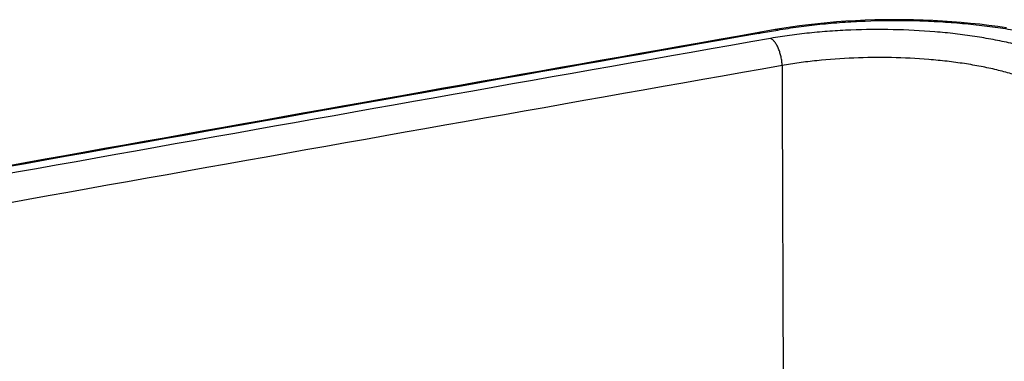
# Model space of a CAD drawing. Units: inches. Extents: x 0 to 17, y 0 to 11.
# Drawn here: x 2.5 to 4, y 8.3 to 8.8 of the extents above; entities that cross this region are included whole.
import ezdxf

# ---------------------------------------------------------------- set-up
doc = ezdxf.new("R2010")
doc.units = ezdxf.units.IN
doc.header["$LTSCALE"] = 0.935
doc.header["$MEASUREMENT"] = 0
doc.layers.get('0').update_dxf_attribs({"linetype": 'CONTINUOUS'})

msp = doc.modelspace()

# ---------------------------------------------------------------- linework, layer by layer
at = {"color": 7, "linetype": 'Continuous'}
for p, q in [((3.635, 8.8016), (3.6109, 8.7974)), ((3.6112, 8.7961), (3.6146, 8.7967)), ((3.6146, 8.7967), (3.6387, 8.8009)), ((3.6448, 8.8033), (3.635, 8.8016)), ((3.6451, 8.7489), (3.6453, 8.6948)), ((3.6453, 8.6948), (3.6474, 8.1256))]:
    msp.add_line(p, q, dxfattribs=at)
msp.add_lwpolyline([(3.9743, 8.804), (3.9614, 8.806), (3.9483, 8.8078), (3.935, 8.8094), (3.9215, 8.8108), (3.9078, 8.8121), (3.894, 8.8132), (3.8801, 8.8141), (3.866, 8.8149), (3.8519, 8.8154), (3.8377, 8.8159), (3.8235, 8.8161), (3.8093, 8.8161), (3.7951, 8.816), (3.7809, 8.8157), (3.7668, 8.8153), (3.7527, 8.8146), (3.7387, 8.8138), (3.7248, 8.8128), (3.7111, 8.8116), (3.6975, 8.8103), (3.684, 8.8088), (3.6707, 8.8071), (3.6576, 8.8053), (3.6448, 8.8033)], dxfattribs=at)
for centre, radius, start, end in [((93.7753, -501.9663), 518.6609, 100.011202, 100.219938), ((93.7844, -501.9972), 518.6916, 100.011596, 100.220318), ((93.926, -502.7175), 519.4154, 100.011446, 100.220086), ((93.7595, -501.7288), 518.3706, 100.011251, 100.220282)]:
    msp.add_arc(centre, radius, start, end, dxfattribs=at)
for points, knots in [([(3.6387, 8.8009), (3.6487, 8.8027), (3.6693, 8.8059), (3.7009, 8.8097), (3.7335, 8.8125), (3.7781, 8.815), (3.8232, 8.8155), (3.8681, 8.8139), (3.9013, 8.8117), (3.9336, 8.8085), (3.9647, 8.8044), (3.9944, 8.7994), (4.0224, 8.7935), (4.0484, 8.7869), (4.0722, 8.7794), (4.0935, 8.7713), (4.1067, 8.7652), (4.1128, 8.762)], [0, 0, 0, 0, 0.063606, 0.129733, 0.197817, 0.267296, 0.408042, 0.478122, 0.547204, 0.6147, 0.680046, 0.742708, 0.802181, 0.858002, 0.909783, 0.957201, 1, 1, 1, 1]), ([(3.6146, 8.7967), (3.614, 8.797), (3.6128, 8.7974), (3.6115, 8.7975), (3.6109, 8.7974)], [0, 0, 0, 0, 0.523832, 1, 1, 1, 1]), ([(4.0622, 8.7527), (4.0566, 8.7557), (4.0447, 8.7613), (4.0253, 8.7687), (4.0036, 8.7756), (3.9799, 8.7818), (3.9543, 8.7872), (3.9271, 8.7918), (3.8986, 8.7956), (3.8588, 8.7996), (3.8077, 8.8021), (3.7562, 8.8017), (3.7152, 8.7994), (3.6853, 8.7968), (3.6564, 8.7933), (3.6375, 8.7904), (3.6283, 8.7888)], [0, 0, 0, 0, 0.042548, 0.089749, 0.141361, 0.197063, 0.256454, 0.319077, 0.384427, 0.451961, 0.591264, 0.732238, 0.801842, 0.87005, 0.936292, 1, 1, 1, 1]), ([(3.6387, 8.8009), (3.6381, 8.8012), (3.6369, 8.8017), (3.6356, 8.8017), (3.635, 8.8016)], [0, 0, 0, 0, 0.523929, 1, 1, 1, 1]), ([(3.6451, 8.7489), (3.6451, 8.751), (3.6448, 8.7552), (3.6437, 8.7616), (3.6421, 8.7677), (3.6401, 8.7735), (3.6376, 8.7786), (3.6348, 8.783), (3.6317, 8.7864), (3.6294, 8.7881), (3.6283, 8.7888)], [0, 0, 0, 0, 0.141581, 0.28574, 0.428375, 0.565581, 0.69374, 0.809891, 0.912112, 1, 1, 1, 1]), ([(4.0328, 8.7166), (4.0279, 8.7193), (4.0172, 8.7243), (3.9998, 8.7311), (3.9805, 8.7372), (3.9593, 8.7428), (3.9364, 8.7477), (3.9121, 8.7519), (3.8867, 8.7553), (3.8511, 8.7588), (3.8054, 8.7611), (3.7504, 8.7605), (3.7052, 8.7573), (3.6702, 8.753), (3.6534, 8.7503), (3.6451, 8.7489)], [0, 0, 0, 0, 0.04261, 0.089852, 0.141489, 0.197203, 0.256596, 0.319213, 0.38455, 0.452069, 0.591333, 0.732271, 0.870044, 0.936285, 1, 1, 1, 1])]:
    msp.add_open_spline(points, degree=3, knots=knots, dxfattribs=at)

doc.saveas('drawing.dxf')
